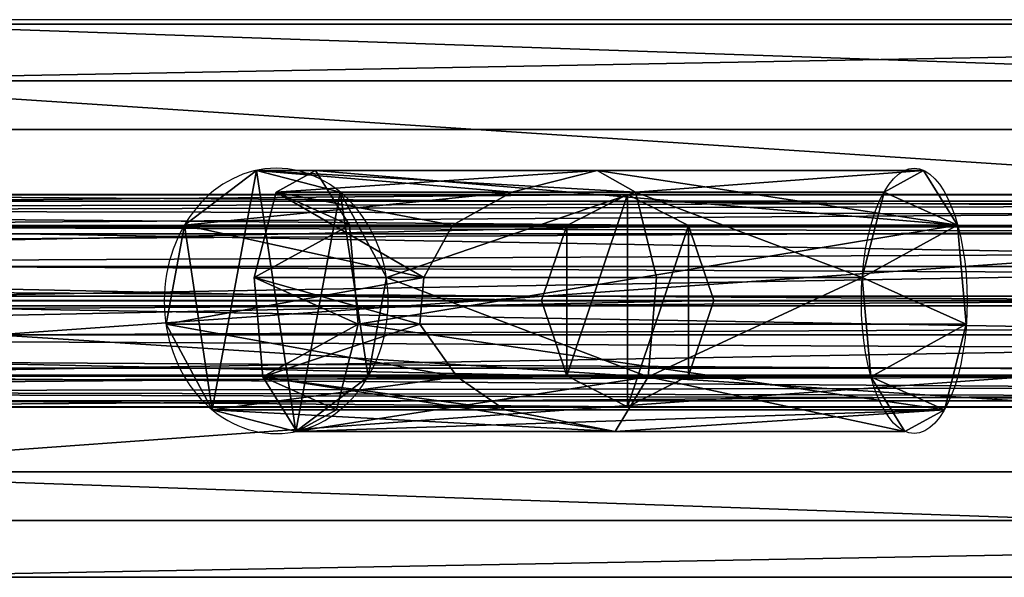
# Model space of a CAD drawing. Units: inches. Extents: x -270 to 403, y -427 to 285.
# Drawn here: x 154 to 162, y -58 to -54 of the extents above; entities that cross this region are included whole.
import ezdxf

# ---------------------------------------------------------------- set-up
doc = ezdxf.new("R2010")
doc.units = ezdxf.units.IN
doc.header["$MEASUREMENT"] = 0
doc.layers.get('0').update_dxf_attribs({"true_color": 0xffffff})
doc.layers.add('kapsle', color=7, linetype='Continuous', true_color=0xffffff)
doc.layers.add('strefa bezpieczeństwa', color=1, linetype='Continuous')

# ---------------------------------------------------------------- blocks, each defined once
blk = doc.blocks.new('Group_128')
for p, q in [((49.6083, 4.1681, 130.5921), (71.5336, 4.1681, 149.0097)), ((48.5077, 3.7404, 131.6909), (70.6413, 3.7404, 150.2835)), ((50.6015, 3.375, 129.6007), (72.3388, 3.375, 147.8603)), ((47.9442, 2.3424, 132.2534), (70.1845, 2.3424, 150.9355)), ((50.9054, 1.8257, 129.2973), (72.5852, 1.8257, 147.5086)), ((48.2481, 0.7931, 131.95), (70.4309, 0.7931, 150.5839)), ((72.1284, 0.4277, 148.1607), (50.3419, 0.4277, 129.8598)), ((49.2413, 0, 130.9586), (71.236, 0, 149.4345))]:
    blk.add_line(p, q)
at = {"color": 2, "true_color": 0xffff00}
mesh = blk.add_polyface(dxfattribs=at)
corners = [(48.5077, 3.7404, 131.6909), (71.5336, 4.1681, 149.0097), (49.6083, 4.1681, 130.5921), (70.6413, 3.7404, 150.2835)]
mesh.append_faces([[corners[k] for k in face] for face in [(0, 1, 2), (1, 0, 3)]], dxfattribs={"vtx0": -1, "color": 2})
mesh = blk.add_polyface(dxfattribs=at)
corners = [(49.6083, 4.1681, 130.5921), (72.3388, 3.375, 147.8603), (50.6015, 3.375, 129.6007), (71.5336, 4.1681, 149.0097)]
mesh.append_faces([[corners[k] for k in face] for face in [(0, 1, 2), (1, 0, 3)]], dxfattribs={"vtx0": -1, "color": 2})
mesh = blk.add_polyface(dxfattribs=at)
corners = [(70.1845, 2.3424, 150.9355), (48.5077, 3.7404, 131.6909), (47.9442, 2.3424, 132.2534), (70.6413, 3.7404, 150.2835)]
mesh.append_faces([[corners[k] for k in face] for face in [(0, 1, 2), (1, 0, 3)]], dxfattribs={"vtx0": -1, "color": 2})
mesh = blk.add_polyface(dxfattribs=at)
corners = [(72.3388, 3.375, 147.8603), (50.9054, 1.8257, 129.2973), (50.6015, 3.375, 129.6007), (72.5852, 1.8257, 147.5086)]
mesh.append_faces([[corners[k] for k in face] for face in [(0, 1, 2), (1, 0, 3)]], dxfattribs={"vtx0": -1, "color": 2})
mesh = blk.add_polyface(dxfattribs=at)
corners = [(48.2481, 0.7931, 131.95), (70.1845, 2.3424, 150.9355), (47.9442, 2.3424, 132.2534), (70.4309, 0.7931, 150.5839)]
mesh.append_faces([[corners[k] for k in face] for face in [(0, 1, 2), (1, 0, 3)]], dxfattribs={"vtx0": -1, "color": 2})
mesh = blk.add_polyface(dxfattribs=at)
corners = [(50.9054, 1.8257, 129.2973), (72.1284, 0.4277, 148.1607), (50.3419, 0.4277, 129.8598), (72.5852, 1.8257, 147.5086)]
mesh.append_faces([[corners[k] for k in face] for face in [(0, 1, 2), (1, 0, 3)]], dxfattribs={"vtx0": -1, "color": 2})
mesh = blk.add_polyface(dxfattribs=at)
corners = [(71.236, 0, 149.4345), (48.2481, 0.7931, 131.95), (49.2413, 0, 130.9586), (70.4309, 0.7931, 150.5839)]
mesh.append_faces([[corners[k] for k in face] for face in [(0, 1, 2), (1, 0, 3)]], dxfattribs={"vtx0": -1, "color": 2})
mesh = blk.add_polyface(dxfattribs=at)
corners = [(72.1284, 0.4277, 148.1607), (49.2413, 0, 130.9586), (50.3419, 0.4277, 129.8598), (71.236, 0, 149.4345)]
mesh.append_faces([[corners[k] for k in face] for face in [(0, 1, 2), (1, 0, 3)]], dxfattribs={"vtx0": -1, "color": 2})
blk = doc.blocks.new('Group_139')
for p, q in [((0.6493, 1.6, 0.4339), (0.1902, 1.3657, 0.7407)), ((27.5599, 1.6, 40.7083), (0.6493, 1.6, 0.4339)), ((1.1085, 1.3657, 0.1271), (0.6493, 1.6, 0.4339)), ((0.1902, 1.3657, 0.7407), (0, 0.8, 0.8677)), ((27.1617, 1.3657, 41.1064), (0.1902, 1.3657, 0.7407)), ((27.958, 1.3657, 40.3102), (1.1085, 1.3657, 0.1271)), ((1.2986, 0.8), (1.1085, 1.3657, 0.1271)), ((26.9968, 0.8, 41.2713), (0, 0.8, 0.8677)), ((0, 0.8, 0.8677), (0.1902, 0.2343, 0.7407)), ((1.1085, 0.2343, 0.1271), (1.2986, 0.8)), ((28.1229, 0.8, 40.1453), (1.2986, 0.8)), ((27.1617, 0.2343, 41.1064), (0.1902, 0.2343, 0.7407)), ((0.1902, 0.2343, 0.7407), (0.6493, 0, 0.4339)), ((0.6493, 0, 0.4339), (1.1085, 0.2343, 0.1271)), ((27.958, 0.2343, 40.3102), (1.1085, 0.2343, 0.1271)), ((0.6493, 0, 0.4339), (27.5599, 0, 40.7083))]:
    blk.add_line(p, q)
at = {"color": 134, "true_color": 0x1c9999}
mesh = blk.add_polyface(dxfattribs=at)
corners = [(0.1902, 1.3657, 0.7407), (0.1902, 0.2343, 0.7407), (0, 0.8, 0.8677), (0.6493, 1.6, 0.4339), (0.6493, 0, 0.4339), (1.1085, 1.3657, 0.1271), (1.1085, 0.2343, 0.1271), (1.2986, 0.8)]
mesh.append_faces([[corners[k] for k in face] for face in [(0, 1, 2), (6, 5, 7)]], dxfattribs={"vtx0": -1, "color": 134})
mesh.append_faces([[corners[k] for k in face] for face in [(1, 3, 4), (4, 5, 6)]], dxfattribs={"vtx0": -1, "vtx1": -1, "color": 134})
mesh.append_faces([[corners[k] for k in face] for face in [(1, 0, 3), (4, 3, 5)]], dxfattribs={"vtx0": -1, "vtx2": -1, "color": 134})
mesh = blk.add_polyface(dxfattribs=at)
corners = [(0.1902, 1.3657, 0.7407), (27.5599, 1.6, 40.7083), (0.6493, 1.6, 0.4339), (27.1617, 1.3657, 41.1064)]
mesh.append_faces([[corners[k] for k in face] for face in [(0, 1, 2), (1, 0, 3)]], dxfattribs={"vtx0": -1, "color": 134})
mesh = blk.add_polyface(dxfattribs=at)
corners = [(0.6493, 1.6, 0.4339), (27.958, 1.3657, 40.3102), (1.1085, 1.3657, 0.1271), (27.5599, 1.6, 40.7083)]
mesh.append_faces([[corners[k] for k in face] for face in [(0, 1, 2), (1, 0, 3)]], dxfattribs={"vtx0": -1, "color": 134})
mesh = blk.add_polyface(dxfattribs=at)
corners = [(27.1617, 1.3657, 41.1064), (0, 0.8, 0.8677), (26.9968, 0.8, 41.2713), (0.1902, 1.3657, 0.7407)]
mesh.append_faces([[corners[k] for k in face] for face in [(0, 1, 2), (1, 0, 3)]], dxfattribs={"vtx0": -1, "color": 134})
mesh = blk.add_polyface(dxfattribs=at)
corners = [(1.1085, 1.3657, 0.1271), (28.1229, 0.8, 40.1453), (1.2986, 0.8), (27.958, 1.3657, 40.3102)]
mesh.append_faces([[corners[k] for k in face] for face in [(0, 1, 2), (1, 0, 3)]], dxfattribs={"vtx0": -1, "color": 134})
mesh = blk.add_polyface(dxfattribs=at)
corners = [(26.9968, 0.8, 41.2713), (0.1902, 0.2343, 0.7407), (27.1617, 0.2343, 41.1064), (0, 0.8, 0.8677)]
mesh.append_faces([[corners[k] for k in face] for face in [(0, 1, 2), (1, 0, 3)]], dxfattribs={"vtx0": -1, "color": 134})
mesh = blk.add_polyface(dxfattribs=at)
corners = [(1.2986, 0.8), (27.958, 0.2343, 40.3102), (1.1085, 0.2343, 0.1271), (28.1229, 0.8, 40.1453)]
mesh.append_faces([[corners[k] for k in face] for face in [(0, 1, 2), (1, 0, 3)]], dxfattribs={"vtx0": -1, "color": 134})
mesh = blk.add_polyface(dxfattribs=at)
corners = [(27.5599, 0, 40.7083), (0.1902, 0.2343, 0.7407), (0.6493, 0, 0.4339), (27.1617, 0.2343, 41.1064)]
mesh.append_faces([[corners[k] for k in face] for face in [(0, 1, 2), (1, 0, 3)]], dxfattribs={"vtx0": -1, "color": 134})
mesh = blk.add_polyface(dxfattribs=at)
corners = [(27.958, 0.2343, 40.3102), (0.6493, 0, 0.4339), (1.1085, 0.2343, 0.1271), (27.5599, 0, 40.7083)]
mesh.append_faces([[corners[k] for k in face] for face in [(0, 1, 2), (1, 0, 3)]], dxfattribs={"vtx0": -1, "color": 134})
blk = doc.blocks.new('Group_132')
for p, q in [((115.287, 1.6, 0.7396), (0.3059, 1.6, 48.3876)), ((0.0896, 1.3657, 47.8656), (115.0714, 1.3657, 0.2166)), ((0.5223, 1.3657, 48.9097), (115.5026, 1.3657, 1.2626)), ((0, 0.8, 47.6494), (114.9821, 0.8)), ((0.6119, 0.8, 49.1259), (115.5918, 0.8, 1.4793)), ((0.0896, 0.2343, 47.8656), (115.0714, 0.2343, 0.2166)), ((0.5223, 0.2343, 48.9097), (115.5026, 0.2343, 1.2626)), ((0.3059, 0, 48.3876), (115.287, 0, 0.7396))]:
    blk.add_line(p, q)
at = {"color": 134, "true_color": 0x1c9999}
mesh = blk.add_polyface(dxfattribs=at)
corners = [(0.0896, 1.3657, 47.8656), (115.287, 1.6, 0.7396), (115.0714, 1.3657, 0.2166), (0.3059, 1.6, 48.3876)]
mesh.append_faces([[corners[k] for k in face] for face in [(0, 1, 2), (1, 0, 3)]], dxfattribs={"vtx0": -1, "color": 134})
mesh = blk.add_polyface(dxfattribs=at)
corners = [(0.3059, 1.6, 48.3876), (115.5026, 1.3657, 1.2626), (115.287, 1.6, 0.7396), (0.5223, 1.3657, 48.9097)]
mesh.append_faces([[corners[k] for k in face] for face in [(0, 1, 2), (1, 0, 3)]], dxfattribs={"vtx0": -1, "color": 134})
mesh = blk.add_polyface(dxfattribs=at)
corners = [(0.0896, 1.3657, 47.8656), (114.9821, 0.8), (0, 0.8, 47.6494), (115.0714, 1.3657, 0.2166)]
mesh.append_faces([[corners[k] for k in face] for face in [(0, 1, 2), (1, 0, 3)]], dxfattribs={"vtx0": -1, "color": 134})
mesh = blk.add_polyface(dxfattribs=at)
corners = [(0.6119, 0.8, 49.1259), (115.5026, 1.3657, 1.2626), (0.5223, 1.3657, 48.9097), (115.5918, 0.8, 1.4793)]
mesh.append_faces([[corners[k] for k in face] for face in [(0, 1, 2), (1, 0, 3)]], dxfattribs={"vtx0": -1, "color": 134})
mesh = blk.add_polyface(dxfattribs=at)
corners = [(114.9821, 0.8), (0.0896, 0.2343, 47.8656), (0, 0.8, 47.6494), (115.0714, 0.2343, 0.2166)]
mesh.append_faces([[corners[k] for k in face] for face in [(0, 1, 2), (1, 0, 3)]], dxfattribs={"vtx0": -1, "color": 134})
mesh = blk.add_polyface(dxfattribs=at)
corners = [(115.5026, 0.2343, 1.2626), (0.6119, 0.8, 49.1259), (0.5223, 0.2343, 48.9097), (115.5918, 0.8, 1.4793)]
mesh.append_faces([[corners[k] for k in face] for face in [(0, 1, 2), (1, 0, 3)]], dxfattribs={"vtx0": -1, "color": 134})
mesh = blk.add_polyface(dxfattribs=at)
corners = [(115.287, 0, 0.7396), (0.0896, 0.2343, 47.8656), (115.0714, 0.2343, 0.2166), (0.3059, 0, 48.3876)]
mesh.append_faces([[corners[k] for k in face] for face in [(0, 1, 2), (1, 0, 3)]], dxfattribs={"vtx0": -1, "color": 134})
mesh = blk.add_polyface(dxfattribs=at)
corners = [(115.5026, 0.2343, 1.2626), (0.3059, 0, 48.3876), (115.287, 0, 0.7396), (0.5223, 0.2343, 48.9097)]
mesh.append_faces([[corners[k] for k in face] for face in [(0, 1, 2), (1, 0, 3)]], dxfattribs={"vtx0": -1, "color": 134})
blk = doc.blocks.new('Group_133')
for p, q in [((90.2351, 1.5045, 0.5575), (0.5577, 1.5045, 90.2628)), ((0.1742, 1.3104, 89.8794), (89.8516, 1.3104, 0.1741)), ((0.9258, 1.2579, 90.6308), (90.6032, 1.2579, 0.9255)), ((0, 0.7893, 89.7053), (89.6774, 0.7893)), ((1.0629, 0.7151, 90.7678), (90.7403, 0.7151, 1.0626)), ((0.1371, 0.2466, 89.8424), (89.8146, 0.2466, 0.1371)), ((0.8887, 0.1941, 90.5937), (90.5662, 0.1941, 0.8884)), ((0.5052, 0, 90.2104), (90.1827, 0, 0.5051))]:
    blk.add_line(p, q)
at = {"color": 134, "true_color": 0x1c9999}
mesh = blk.add_polyface(dxfattribs=at)
corners = [(0.1742, 1.3104, 89.8794), (90.2351, 1.5045, 0.5575), (89.8516, 1.3104, 0.1741), (0.5577, 1.5045, 90.2628)]
mesh.append_faces([[corners[k] for k in face] for face in [(0, 1, 2), (1, 0, 3)]], dxfattribs={"vtx0": -1, "color": 134})
mesh = blk.add_polyface(dxfattribs=at)
corners = [(0.5577, 1.5045, 90.2628), (90.6032, 1.2579, 0.9255), (90.2351, 1.5045, 0.5575), (0.9258, 1.2579, 90.6308)]
mesh.append_faces([[corners[k] for k in face] for face in [(0, 1, 2), (1, 0, 3)]], dxfattribs={"vtx0": -1, "color": 134})
mesh = blk.add_polyface(dxfattribs=at)
corners = [(0.1742, 1.3104, 89.8794), (89.6774, 0.7893), (0, 0.7893, 89.7053), (89.8516, 1.3104, 0.1741)]
mesh.append_faces([[corners[k] for k in face] for face in [(0, 1, 2), (1, 0, 3)]], dxfattribs={"vtx0": -1, "color": 134})
mesh = blk.add_polyface(dxfattribs=at)
corners = [(90.6032, 1.2579, 0.9255), (1.0629, 0.7151, 90.7678), (90.7403, 0.7151, 1.0626), (0.9258, 1.2579, 90.6308)]
mesh.append_faces([[corners[k] for k in face] for face in [(0, 1, 2), (1, 0, 3)]], dxfattribs={"vtx0": -1, "color": 134})
mesh = blk.add_polyface(dxfattribs=at)
corners = [(0, 0.7893, 89.7053), (89.8146, 0.2466, 0.1371), (0.1371, 0.2466, 89.8424), (89.6774, 0.7893)]
mesh.append_faces([[corners[k] for k in face] for face in [(0, 1, 2), (1, 0, 3)]], dxfattribs={"vtx0": -1, "color": 134})
mesh = blk.add_polyface(dxfattribs=at)
corners = [(90.7403, 0.7151, 1.0626), (0.8887, 0.1941, 90.5937), (90.5662, 0.1941, 0.8884), (1.0629, 0.7151, 90.7678)]
mesh.append_faces([[corners[k] for k in face] for face in [(0, 1, 2), (1, 0, 3)]], dxfattribs={"vtx0": -1, "color": 134})
mesh = blk.add_polyface(dxfattribs=at)
corners = [(90.1827, 0, 0.5051), (0.1371, 0.2466, 89.8424), (89.8146, 0.2466, 0.1371), (0.5052, 0, 90.2104)]
mesh.append_faces([[corners[k] for k in face] for face in [(0, 1, 2), (1, 0, 3)]], dxfattribs={"vtx0": -1, "color": 134})
mesh = blk.add_polyface(dxfattribs=at)
corners = [(90.5662, 0.1941, 0.8884), (0.5052, 0, 90.2104), (90.1827, 0, 0.5051), (0.8887, 0.1941, 90.5937)]
mesh.append_faces([[corners[k] for k in face] for face in [(0, 1, 2), (1, 0, 3)]], dxfattribs={"vtx0": -1, "color": 134})
blk = doc.blocks.new('OuterShell_3')
for p, q in [((2.6482, 1.9688, 2.1075), (0.4627, 1.9688, 3.0578)), ((2.6482, 1.9688, 2.1075), (2.3995, 1.5561, 2.9185)), ((5.048, 1.9688, 1.0641), (2.6482, 1.9688, 2.1075)), ((5.0555, 1.9688, 5.9009), (2.6482, 1.9688, 2.1075)), ((3.481, 1.8049, 2.0246), (2.6482, 1.9688, 2.1075)), ((4.7499, 1.8049, 0.3785), (0.1646, 1.8049, 2.3722)), ((3.8396, 1.5561, 2.2923), (3.481, 1.8049, 2.0246)), ((5.6868, 1.8049, 5.5003), (3.481, 1.8049, 2.0246)), ((2.3995, 1.5561, 2.9185), (0.7197, 1.5561, 3.6489)), ((2.3995, 1.5561, 2.9185), (2.3363, 0.8085, 3.1248)), ((4.5113, 1.5561, 6.2462), (2.3995, 1.5561, 2.9185)), ((5.305, 1.5561, 1.6552), (3.8396, 1.5561, 2.2923)), ((4.1219, 1.1603, 2.2642), (3.8396, 1.5561, 2.2923)), ((4.5853, 1.1603), (0, 1.1603, 1.9937)), ((4.0922, 0.8085, 2.3613), (4.1219, 1.1603, 2.2642)), ((6.0352, 1.1603, 5.2791), (4.1219, 1.1603, 2.2642)), ((2.3363, 0.8085, 3.1248), (0.7851, 0.8085, 3.7993)), ((4.3729, 0.8085, 6.3341), (2.3363, 0.8085, 3.1248)), ((2.3363, 0.8085, 3.1248), (2.4955, 0.1639, 2.6055)), ((3.8742, 0.4127, 2.1797), (4.0922, 0.8085, 2.3613)), ((5.3704, 0.8085, 1.8055), (4.0922, 0.8085, 2.3613)), ((4.6507, 0.4127, 0.1503), (0.0654, 0.4127, 2.1441)), ((3.4271, 0.1639, 2.2004), (3.8742, 0.4127, 2.1797)), ((5.8968, 0.4127, 5.367), (3.8742, 0.4127, 2.1797)), ((2.4955, 0.1639, 2.6055), (0.6205, 0.1639, 3.4208)), ((4.7214, 0.1639, 6.1129), (2.4955, 0.1639, 2.6055)), ((2.4955, 0.1639, 2.6055), (2.784, 0, 1.6648)), ((2.784, 0, 1.6648), (3.4271, 0.1639, 2.2004)), ((5.2058, 0.1639, 1.427), (3.4271, 0.1639, 2.2004)), ((2.784, 0, 1.6648), (0.3224, 0, 2.7352)), ((4.9077, 0, 0.7414), (2.784, 0, 1.6648)), ((5.3526, 0, 5.7123), (2.784, 0, 1.6648))]:
    blk.add_line(p, q)
blk.add_polyline3d([(5.2058, 0.1639, 1.427), (5.3704, 0.8085, 1.8055), (5.305, 1.5561, 1.6552), (5.048, 1.9688, 1.0641), (4.7499, 1.8049, 0.3785), (4.5853, 1.1603, 0), (4.6507, 0.4127, 0.1503), (4.9077, 0, 0.7414), (5.2058, 0.1639, 1.427)], close=True)
at = {"extrusion": (-0.91706, -1.48492e-15, 0.398749)}
blk.add_circle((-0.9844, 2.8128, 0.795), 1, dxfattribs=at)
at = {"extrusion": (-0.535827, -9.83935e-15, -0.844328)}
blk.add_circle((-0.9844, -1.2826, -7.6912), 1, dxfattribs=at)
at = {"color": 2, "true_color": 0xffff00}
mesh = blk.add_polyface(dxfattribs=at)
corners = [(0.6205, 0.1639, 3.4208), (0.0654, 0.4127, 2.1441), (0.3224, 0, 2.7352), (0.7851, 0.8085, 3.7993), (0, 1.1603, 1.9937), (0.7197, 1.5561, 3.6489), (0.1646, 1.8049, 2.3722), (0.4627, 1.9688, 3.0578)]
mesh.append_faces([[corners[k] for k in face] for face in [(0, 1, 2), (6, 5, 7)]], dxfattribs={"vtx0": -1, "color": 2})
mesh.append_faces([[corners[k] for k in face] for face in [(1, 3, 4), (4, 5, 6)]], dxfattribs={"vtx0": -1, "vtx1": -1, "color": 2})
mesh.append_faces([[corners[k] for k in face] for face in [(1, 0, 3), (4, 3, 5)]], dxfattribs={"vtx0": -1, "vtx2": -1, "color": 2})
mesh = blk.add_polyface(dxfattribs=at)
corners = [(0.1646, 1.8049, 2.3722), (5.048, 1.9688, 1.0641), (4.7499, 1.8049, 0.3785), (2.6482, 1.9688, 2.1075), (0.4627, 1.9688, 3.0578)]
mesh.append_faces([[corners[k] for k in face] for face in [(0, 1, 2), (3, 0, 4)]], dxfattribs={"vtx0": -1, "color": 2})
mesh.append_faces([[corners[k] for k in face] for face in [(1, 0, 3)]], dxfattribs={"vtx0": -1, "vtx1": -1, "color": 2})
mesh = blk.add_polyface(dxfattribs=at)
corners = [(0.4627, 1.9688, 3.0578), (2.3995, 1.5561, 2.9185), (2.6482, 1.9688, 2.1075), (0.7197, 1.5561, 3.6489)]
mesh.append_faces([[corners[k] for k in face] for face in [(0, 1, 2), (1, 0, 3)]], dxfattribs={"vtx0": -1, "color": 2})
mesh = blk.add_polyface(dxfattribs=at)
corners = [(2.3995, 1.5561, 2.9185), (5.0555, 1.9688, 5.9009), (2.6482, 1.9688, 2.1075), (4.5113, 1.5561, 6.2462)]
mesh.append_faces([[corners[k] for k in face] for face in [(0, 1, 2), (1, 0, 3)]], dxfattribs={"vtx0": -1, "color": 2})
mesh = blk.add_polyface(dxfattribs=at)
corners = [(2.6482, 1.9688, 2.1075), (5.305, 1.5561, 1.6552), (5.048, 1.9688, 1.0641), (3.481, 1.8049, 2.0246), (3.8396, 1.5561, 2.2923)]
mesh.append_faces([[corners[k] for k in face] for face in [(0, 1, 2)]], dxfattribs={"vtx0": -1, "color": 2})
mesh.append_faces([[corners[k] for k in face] for face in [(1, 0, 3)]], dxfattribs={"vtx0": -1, "vtx2": -1, "color": 2})
mesh.append_faces([[corners[k] for k in face] for face in [(4, 1, 3)]], dxfattribs={"vtx1": -1, "color": 2})
mesh = blk.add_polyface(dxfattribs=at)
corners = [(2.6482, 1.9688, 2.1075), (5.6868, 1.8049, 5.5003), (3.481, 1.8049, 2.0246), (5.0555, 1.9688, 5.9009)]
mesh.append_faces([[corners[k] for k in face] for face in [(0, 1, 2), (1, 0, 3)]], dxfattribs={"vtx0": -1, "color": 2})
mesh = blk.add_polyface(dxfattribs=at)
corners = [(4.7214, 0.1639, 6.1129), (4.5113, 1.5561, 6.2462), (4.3729, 0.8085, 6.3341), (5.0555, 1.9688, 5.9009), (5.3526, 0, 5.7123), (5.6868, 1.8049, 5.5003), (5.8968, 0.4127, 5.367), (6.0352, 1.1603, 5.2791)]
mesh.append_faces([[corners[k] for k in face] for face in [(0, 1, 2), (5, 6, 7)]], dxfattribs={"vtx0": -1, "color": 2})
mesh.append_faces([[corners[k] for k in face] for face in [(1, 0, 3), (3, 4, 5)]], dxfattribs={"vtx0": -1, "vtx1": -1, "color": 2})
mesh.append_faces([[corners[k] for k in face] for face in [(3, 0, 4), (5, 4, 6)]], dxfattribs={"vtx0": -1, "vtx2": -1, "color": 2})
mesh = blk.add_polyface(dxfattribs=at)
corners = [(4.6507, 0.4127, 0.1503), (5.2058, 0.1639, 1.427), (4.9077, 0, 0.7414), (5.3704, 0.8085, 1.8055), (4.5853, 1.1603), (5.305, 1.5561, 1.6552), (4.7499, 1.8049, 0.3785), (5.048, 1.9688, 1.0641)]
mesh.append_faces([[corners[k] for k in face] for face in [(0, 1, 2), (5, 6, 7)]], dxfattribs={"vtx0": -1, "color": 2})
mesh.append_faces([[corners[k] for k in face] for face in [(1, 0, 3), (3, 4, 5)]], dxfattribs={"vtx0": -1, "vtx1": -1, "color": 2})
mesh.append_faces([[corners[k] for k in face] for face in [(3, 0, 4), (5, 4, 6)]], dxfattribs={"vtx0": -1, "vtx2": -1, "color": 2})
mesh = blk.add_polyface(dxfattribs=at)
corners = [(0.1646, 1.8049, 2.3722), (4.5853, 1.1603), (0, 1.1603, 1.9937), (4.7499, 1.8049, 0.3785)]
mesh.append_faces([[corners[k] for k in face] for face in [(0, 1, 2), (1, 0, 3)]], dxfattribs={"vtx0": -1, "color": 2})
mesh = blk.add_polyface(dxfattribs=at)
corners = [(3.8396, 1.5561, 2.2923), (6.0352, 1.1603, 5.2791), (4.1219, 1.1603, 2.2642), (5.6868, 1.8049, 5.5003), (3.481, 1.8049, 2.0246)]
mesh.append_faces([[corners[k] for k in face] for face in [(0, 1, 2), (3, 0, 4)]], dxfattribs={"vtx0": -1, "color": 2})
mesh.append_faces([[corners[k] for k in face] for face in [(1, 0, 3)]], dxfattribs={"vtx0": -1, "vtx1": -1, "color": 2})
mesh = blk.add_polyface(dxfattribs=at)
corners = [(0.7851, 0.8085, 3.7993), (2.3995, 1.5561, 2.9185), (0.7197, 1.5561, 3.6489), (2.3363, 0.8085, 3.1248)]
mesh.append_faces([[corners[k] for k in face] for face in [(0, 1, 2), (1, 0, 3)]], dxfattribs={"vtx0": -1, "color": 2})
mesh = blk.add_polyface(dxfattribs=at)
corners = [(4.3729, 0.8085, 6.3341), (2.3995, 1.5561, 2.9185), (2.3363, 0.8085, 3.1248), (4.5113, 1.5561, 6.2462)]
mesh.append_faces([[corners[k] for k in face] for face in [(0, 1, 2), (1, 0, 3)]], dxfattribs={"vtx0": -1, "color": 2})
mesh = blk.add_polyface(dxfattribs=at)
corners = [(5.3704, 0.8085, 1.8055), (4.1219, 1.1603, 2.2642), (4.0922, 0.8085, 2.3613), (5.305, 1.5561, 1.6552), (3.8396, 1.5561, 2.2923)]
mesh.append_faces([[corners[k] for k in face] for face in [(0, 1, 2)]], dxfattribs={"vtx0": -1, "color": 2})
mesh.append_faces([[corners[k] for k in face] for face in [(1, 0, 3)]], dxfattribs={"vtx0": -1, "vtx2": -1, "color": 2})
mesh.append_faces([[corners[k] for k in face] for face in [(3, 4, 1)]], dxfattribs={"vtx2": -1, "color": 2})
mesh = blk.add_polyface(dxfattribs=at)
corners = [(4.5853, 1.1603), (0.0654, 0.4127, 2.1441), (0, 1.1603, 1.9937), (4.6507, 0.4127, 0.1503)]
mesh.append_faces([[corners[k] for k in face] for face in [(0, 1, 2), (1, 0, 3)]], dxfattribs={"vtx0": -1, "color": 2})
mesh = blk.add_polyface(dxfattribs=at)
corners = [(4.0922, 0.8085, 2.3613), (5.8968, 0.4127, 5.367), (3.8742, 0.4127, 2.1797), (6.0352, 1.1603, 5.2791), (4.1219, 1.1603, 2.2642)]
mesh.append_faces([[corners[k] for k in face] for face in [(0, 1, 2), (3, 0, 4)]], dxfattribs={"vtx0": -1, "color": 2})
mesh.append_faces([[corners[k] for k in face] for face in [(1, 0, 3)]], dxfattribs={"vtx0": -1, "vtx1": -1, "color": 2})
mesh = blk.add_polyface(dxfattribs=at)
corners = [(2.4955, 0.1639, 2.6055), (0.7851, 0.8085, 3.7993), (0.6205, 0.1639, 3.4208), (2.3363, 0.8085, 3.1248)]
mesh.append_faces([[corners[k] for k in face] for face in [(0, 1, 2), (1, 0, 3)]], dxfattribs={"vtx0": -1, "color": 2})
mesh = blk.add_polyface(dxfattribs=at)
corners = [(4.3729, 0.8085, 6.3341), (2.4955, 0.1639, 2.6055), (4.7214, 0.1639, 6.1129), (2.3363, 0.8085, 3.1248)]
mesh.append_faces([[corners[k] for k in face] for face in [(0, 1, 2), (1, 0, 3)]], dxfattribs={"vtx0": -1, "color": 2})
mesh = blk.add_polyface(dxfattribs=at)
corners = [(5.2058, 0.1639, 1.427), (3.8742, 0.4127, 2.1797), (3.4271, 0.1639, 2.2004), (4.0922, 0.8085, 2.3613), (5.3704, 0.8085, 1.8055)]
mesh.append_faces([[corners[k] for k in face] for face in [(0, 1, 2), (3, 0, 4)]], dxfattribs={"vtx0": -1, "color": 2})
mesh.append_faces([[corners[k] for k in face] for face in [(1, 0, 3)]], dxfattribs={"vtx0": -1, "vtx1": -1, "color": 2})
mesh = blk.add_polyface(dxfattribs=at)
corners = [(4.9077, 0, 0.7414), (0.0654, 0.4127, 2.1441), (4.6507, 0.4127, 0.1503), (2.784, 0, 1.6648), (0.3224, 0, 2.7352)]
mesh.append_faces([[corners[k] for k in face] for face in [(0, 1, 2), (1, 3, 4)]], dxfattribs={"vtx0": -1, "color": 2})
mesh.append_faces([[corners[k] for k in face] for face in [(1, 0, 3)]], dxfattribs={"vtx0": -1, "vtx2": -1, "color": 2})
mesh = blk.add_polyface(dxfattribs=at)
corners = [(5.8968, 0.4127, 5.367), (3.4271, 0.1639, 2.2004), (3.8742, 0.4127, 2.1797), (5.3526, 0, 5.7123), (2.784, 0, 1.6648)]
mesh.append_faces([[corners[k] for k in face] for face in [(0, 1, 2), (1, 3, 4)]], dxfattribs={"vtx0": -1, "color": 2})
mesh.append_faces([[corners[k] for k in face] for face in [(3, 1, 0)]], dxfattribs={"vtx0": -1, "vtx1": -1, "color": 2})
mesh = blk.add_polyface(dxfattribs=at)
corners = [(2.4955, 0.1639, 2.6055), (0.3224, 0, 2.7352), (2.784, 0, 1.6648), (0.6205, 0.1639, 3.4208)]
mesh.append_faces([[corners[k] for k in face] for face in [(0, 1, 2), (1, 0, 3)]], dxfattribs={"vtx0": -1, "color": 2})
mesh = blk.add_polyface(dxfattribs=at)
corners = [(5.3526, 0, 5.7123), (2.4955, 0.1639, 2.6055), (2.784, 0, 1.6648), (4.7214, 0.1639, 6.1129)]
mesh.append_faces([[corners[k] for k in face] for face in [(0, 1, 2), (1, 0, 3)]], dxfattribs={"vtx0": -1, "color": 2})
mesh = blk.add_polyface(dxfattribs=at)
corners = [(5.2058, 0.1639, 1.427), (2.784, 0, 1.6648), (4.9077, 0, 0.7414), (3.4271, 0.1639, 2.2004)]
mesh.append_faces([[corners[k] for k in face] for face in [(0, 1, 2), (1, 0, 3)]], dxfattribs={"vtx0": -1, "color": 2})
blk = doc.blocks.new('Group_135')
for name, p in [('OuterShell_3', (49.9088, 0, 28.9548)), ('Group_132', (4.7306, 0.1844, 2.0758)), ('Group_133', (40.8714, 0.2322, 18.8362))]:
    blk.add_blockref(name, p)
blk = doc.blocks.new('Group_140')
for p, q in [((33.4223, 1.6, 49.4816), (0.6499, 1.6, 0.4343)), ((33.0238, 1.3657, 49.8801), (0.1904, 1.3657, 0.7414)), ((33.8208, 1.3657, 49.0831), (1.1095, 1.3657, 0.1272)), ((32.8588, 0.8, 50.0452), (0, 0.8, 0.8686)), ((1.2999, 0.8), (33.9859, 0.8, 48.918)), ((33.0238, 0.2343, 49.8801), (0.1904, 0.2343, 0.7414)), ((33.8208, 0.2343, 49.0831), (1.1095, 0.2343, 0.1272)), ((33.4223, 0, 49.4816), (0.6499, 0, 0.4343))]:
    blk.add_line(p, q)
at = {"color": 134, "true_color": 0x1c9999}
mesh = blk.add_polyface(dxfattribs=at)
corners = [(0.1904, 1.3657, 0.7414), (33.4223, 1.6, 49.4816), (0.6499, 1.6, 0.4343), (33.0238, 1.3657, 49.8801)]
mesh.append_faces([[corners[k] for k in face] for face in [(0, 1, 2), (1, 0, 3)]], dxfattribs={"vtx0": -1, "color": 134})
mesh = blk.add_polyface(dxfattribs=at)
corners = [(0.6499, 1.6, 0.4343), (33.8208, 1.3657, 49.0831), (1.1095, 1.3657, 0.1272), (33.4223, 1.6, 49.4816)]
mesh.append_faces([[corners[k] for k in face] for face in [(0, 1, 2), (1, 0, 3)]], dxfattribs={"vtx0": -1, "color": 134})
mesh = blk.add_polyface(dxfattribs=at)
corners = [(33.0238, 1.3657, 49.8801), (0, 0.8, 0.8686), (32.8588, 0.8, 50.0452), (0.1904, 1.3657, 0.7414)]
mesh.append_faces([[corners[k] for k in face] for face in [(0, 1, 2), (1, 0, 3)]], dxfattribs={"vtx0": -1, "color": 134})
mesh = blk.add_polyface(dxfattribs=at)
corners = [(1.1095, 1.3657, 0.1272), (33.9859, 0.8, 48.918), (1.2999, 0.8), (33.8208, 1.3657, 49.0831)]
mesh.append_faces([[corners[k] for k in face] for face in [(0, 1, 2), (1, 0, 3)]], dxfattribs={"vtx0": -1, "color": 134})
mesh = blk.add_polyface(dxfattribs=at)
corners = [(32.8588, 0.8, 50.0452), (0.1904, 0.2343, 0.7414), (33.0238, 0.2343, 49.8801), (0, 0.8, 0.8686)]
mesh.append_faces([[corners[k] for k in face] for face in [(0, 1, 2), (1, 0, 3)]], dxfattribs={"vtx0": -1, "color": 134})
mesh = blk.add_polyface(dxfattribs=at)
corners = [(1.2999, 0.8), (33.8208, 0.2343, 49.0831), (1.1095, 0.2343, 0.1272), (33.9859, 0.8, 48.918)]
mesh.append_faces([[corners[k] for k in face] for face in [(0, 1, 2), (1, 0, 3)]], dxfattribs={"vtx0": -1, "color": 134})
mesh = blk.add_polyface(dxfattribs=at)
corners = [(33.4223, 0, 49.4816), (0.1904, 0.2343, 0.7414), (0.6499, 0, 0.4343), (33.0238, 0.2343, 49.8801)]
mesh.append_faces([[corners[k] for k in face] for face in [(0, 1, 2), (1, 0, 3)]], dxfattribs={"vtx0": -1, "color": 134})
mesh = blk.add_polyface(dxfattribs=at)
corners = [(33.8208, 0.2343, 49.0831), (0.6499, 0, 0.4343), (1.1095, 0.2343, 0.1272), (33.4223, 0, 49.4816)]
mesh.append_faces([[corners[k] for k in face] for face in [(0, 1, 2), (1, 0, 3)]], dxfattribs={"vtx0": -1, "color": 134})
blk = doc.blocks.new('Group_131')
for name, p in [('Group_128', (0, 0.3069, 0.005)), ('Group_135', (12.9562, 1.409, 16.7294)), ('Group_140', (39.7866, 1.5909, 57.4337)), ('Group_139', (64.7702, 1.5909, 47.0858))]:
    blk.add_blockref(name, p)
blk = doc.blocks.new('Grupa_7')
at = {"layer": 'kapsle', "rotation": 179.9999999999999}
blk.add_blockref('Group_131', (179.0954, 22.1985, 64.767), dxfattribs=at)

msp = doc.modelspace()

# ---------------------------------------------------------------- linework, layer by layer
at = {"layer": 'strefa bezpieczeństwa'}
for p, q in [((221.0917, -54.1201), (44.7221, -54.117)), ((221.0916, -58.3201), (44.7211, -58.317))]:
    msp.add_line(p, q, dxfattribs=at)

# ---------------------------------------------------------------- block references
at = {"layer": 'kapsle'}
msp.add_blockref('Grupa_7', (45.2556, -76.0422, -64.841), dxfattribs=at)

doc.saveas('drawing.dxf')
